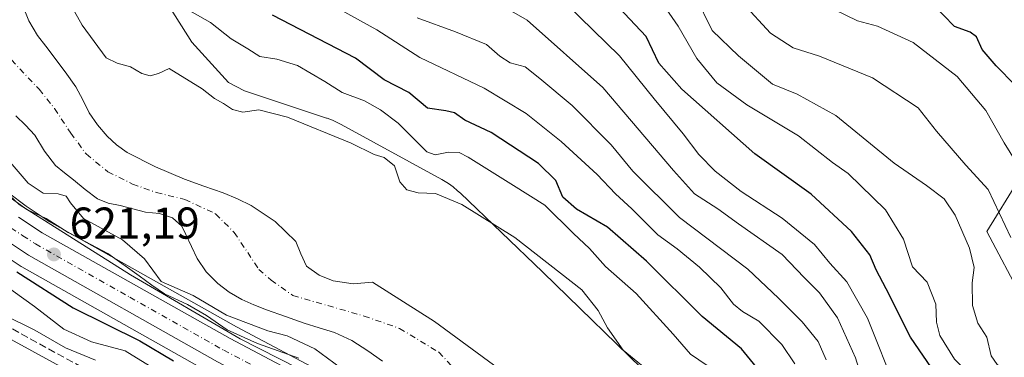
# Model space of a CAD drawing. Units: metres. Extents: x 637725 to 641181, y 4750632 to 4753016.
# Drawn here: x 639020 to 639241, y 4751626 to 4751702 of the extents above; entities that cross this region are included whole.
import ezdxf

# ---------------------------------------------------------------- set-up
doc = ezdxf.new("R2010")
doc.units = ezdxf.units.M
doc.header["$MEASUREMENT"] = 0
doc.linetypes.add('DGN Style 3', pattern=[2.307223, 1.648017, -0.659207])
doc.linetypes.add('DGN Style 4', pattern=[2.638475, 1.318413, -0.659207, 0.001648, -0.659207])
for name, color, linetype, lineweight in [('Arbolado forestal CxS', 92, 'Continuous', 0), ('Carretera de calzada única Cxs', 7, 'Continuous', 13), ('Carretera de calzada única eje', 7, 'DGN Style 4', 0), ('Corriente artificial lineal', 4, 'DGN Style 3', 13), ('Corriente natural Cxs', 4, 'Continuous', 13), ('Corriente natural eje', 4, 'DGN Style 4', 0), ('Curva de nivel maestra', 30, 'Continuous', 30), ('Curva de nivel normal', 30, 'Continuous', 0), ('Espacio natural protegido', 121, 'Continuous', 13), ('Espacio natural protegido CxS', 121, 'Continuous', 0), ('Matorral CxS', 135, 'Continuous', 0), ('Núcleo urbano CxS', 7, 'Continuous', 0), ('Punto de cota en terreno', 7, 'Continuous', 0), ('Rótulo de punto de cota en terreno', 7, 'Continuous', 0), ('Suelo desnudo CxS', 253, 'Continuous', 0)]:
    doc.layers.add(name, color=color, linetype=linetype, lineweight=lineweight)
doc.styles.add('Style-Arial', font='txt')

# ---------------------------------------------------------------- blocks, each defined once
blk = doc.blocks.new('5PATER')
at = {"layer": 'Punto de cota en terreno', "linetype": 'Continuous', "lineweight": 0}
h = blk.add_hatch(color=51, dxfattribs=at)
edge = h.paths.add_edge_path()
edge.add_ellipse((0, 0), major_axis=(-0.11, -0.111), ratio=0.999422, start_angle=0, end_angle=360)

msp = doc.modelspace()

# ---------------------------------------------------------------- linework, layer by layer
at = {"layer": 'Arbolado forestal CxS', "color": 92, "linetype": 'Continuous', "lineweight": 0}
for points in [[(639129.8898, 4751621.532, 609.6727), (639112.9564, 4751633.9674, 609.6227), (639099.0601, 4751642.7901, 610.4535), (639094.7601, 4751642.4501, 610.3908), (639090.2801, 4751643.1501, 610.3314), (639087.1201, 4751644.4001, 610.3749), (639084.2701, 4751646.3801, 610.4161), (639083.0301, 4751649.1701, 610.6654), (639081.9101, 4751651.9501, 610.9478), (639077.2201, 4751656.4501, 611.1419), (639071.8501, 4751660.0601, 611.5231), (639068.7601, 4751661.5401, 611.5985), (639065.6101, 4751662.8501, 611.5325), (639061.2601, 4751664.4001, 611.5667), (639056.9001, 4751665.9601, 611.7577), (639050.3901, 4751668.7201, 611.9076), (639044.0701, 4751671.9701, 611.6158), (639041.6802, 4751673.6301, 611.5104), (639039.5501, 4751675.6401, 611.6666), (639037.4101, 4751678.1301, 611.7603), (639035.5502, 4751680.8201, 612.0633), (639034.0901, 4751683.7701, 612.1302), (639032.5602, 4751686.6701, 612.0096), (639030.1601, 4751690.0801, 612.195), (639025.8101, 4751695.8201, 612.3396), (639023.9301, 4751698.2201, 612.2136), (639021.9801, 4751701.4801, 612.0402), (639020.5401, 4751704.9901, 612.2176)], [(639020.5401, 4751704.9901, 612.2176), (639021.9801, 4751701.4801, 612.0402), (639023.9301, 4751698.2201, 612.2136), (639025.8101, 4751695.8201, 612.3396), (639030.1601, 4751690.0801, 612.195), (639032.5602, 4751686.6701, 612.0096), (639034.0901, 4751683.7701, 612.1302), (639035.5502, 4751680.8201, 612.0633), (639037.4101, 4751678.1301, 611.7603), (639039.5501, 4751675.6401, 611.6666), (639041.6802, 4751673.6301, 611.5104), (639044.0701, 4751671.9701, 611.6158), (639050.3901, 4751668.7201, 611.9076), (639056.9001, 4751665.9601, 611.7577), (639061.2601, 4751664.4001, 611.5667), (639065.6101, 4751662.8501, 611.5325), (639068.7601, 4751661.5401, 611.5985), (639071.8501, 4751660.0601, 611.5231), (639077.2201, 4751656.4501, 611.1419), (639081.9101, 4751651.9501, 610.9478), (639083.0301, 4751649.1701, 610.6654), (639084.2701, 4751646.3801, 610.4161), (639087.1201, 4751644.4001, 610.3749), (639090.2801, 4751643.1501, 610.3314), (639094.7601, 4751642.4501, 610.3908), (639099.0601, 4751642.7901, 610.4535), (639112.9564, 4751633.9674, 609.6227), (639129.8898, 4751621.532, 609.6727)], [(639243.9669, 4751665.7273, 669.0784), (639236.8529, 4751654.1627, 662.1376), (639244.8553, 4751639.0397, 664.159)], [(639243.9669, 4751665.7273, 669.0784), (639236.8529, 4751654.1627, 662.1376), (639244.8553, 4751639.0397, 664.159)], [(639014.6253, 4751650.0879, 624.3774), (639020.2654, 4751646.3579, 623.3988), (639020.4333, 4751646.2546, 623.4163), (639059.821, 4751624.0421, 624.6452)], [(639014.6253, 4751650.0879, 624.3774), (639020.2654, 4751646.3579, 623.3988), (639020.4333, 4751646.2546, 623.4163), (639059.821, 4751624.0421, 624.6452)]]:
    msp.add_polyline3d(points, dxfattribs=at)
at = {"layer": 'Carretera de calzada única Cxs', "color": 7, "linetype": 'Continuous', "lineweight": 13}
for points in [[(639019.6701, 4751657.4201, 621.2394), (639025.0101, 4751653.9101, 621.0453), (639067.1201, 4751630.1401, 620.0871), (639088.8701, 4751618.6301, 620.8158), (639097.2601, 4751612.9901, 620.6911), (639104.4801, 4751607.0101, 624.1339), (639115.3701, 4751594.6901, 620.6913), (639135.7801, 4751564.6501, 620.4812), (639141.3901, 4751557.9401, 620.6532), (639146.1701, 4751553.0501, 622.0549), (639158.8501, 4751541.2301, 624.1085), (639172.8301, 4751529.0901, 620.9761), (639193.9201, 4751512.8301, 620.7488), (639205.0001, 4751504.9301, 622.9647), (639213.9401, 4751498.3401, 620.2244), (639218.3501, 4751494.5901, 620.1549), (639223.6401, 4751489.2901, 619.9048), (639228.1901, 4751483.8001, 619.6004), (639234.1001, 4751474.8001, 619.3309)], [(639019.6701, 4751657.4201, 621.2394), (639025.0101, 4751653.9101, 621.0453), (639067.1201, 4751630.1401, 620.0871), (639088.8701, 4751618.6301, 620.8158), (639097.2601, 4751612.9901, 620.6911), (639104.4801, 4751607.0101, 624.1339), (639115.3701, 4751594.6901, 620.6913), (639135.7801, 4751564.6501, 620.4812), (639141.3901, 4751557.9401, 620.6532), (639146.1701, 4751553.0501, 622.0549), (639158.8501, 4751541.2301, 624.1085), (639172.8301, 4751529.0901, 620.9761), (639193.9201, 4751512.8301, 620.7488), (639205.0001, 4751504.9301, 622.9647), (639213.9401, 4751498.3401, 620.2244), (639218.3501, 4751494.5901, 620.1549), (639223.6401, 4751489.2901, 619.9048), (639228.1901, 4751483.8001, 619.6004), (639234.1001, 4751474.8001, 619.3309)], [(639229.0301, 4751471.7601, 623.4402), (639223.4401, 4751480.2901, 621.4176), (639219.2801, 4751485.3201, 621.8563), (639214.3501, 4751490.2501, 622.6322), (639210.2801, 4751493.7101, 622.329), (639201.5301, 4751500.1601, 621.1064), (639190.4101, 4751508.0901, 622.2674), (639169.1001, 4751524.5101, 622.937), (639154.8901, 4751536.8401, 622.8136), (639142.0301, 4751548.8301, 623.1733), (639137.0101, 4751553.9901, 622.6144), (639131.0701, 4751561.0901, 621.8227), (639110.6901, 4751591.0801, 621.6196), (639100.3701, 4751602.7601, 621.9888), (639093.7301, 4751608.2601, 622.2397), (639085.8301, 4751613.5601, 621.7181), (639064.3001, 4751624.9601, 623.0613), (639021.9201, 4751648.8601, 624.0254), (639016.2801, 4751652.5901, 629.1211)], [(639229.0301, 4751471.7601, 623.4402), (639223.4401, 4751480.2901, 621.4176), (639219.2801, 4751485.3201, 621.8563), (639214.3501, 4751490.2501, 622.6322), (639210.2801, 4751493.7101, 622.329), (639201.5301, 4751500.1601, 621.1064), (639190.4101, 4751508.0901, 622.2674), (639169.1001, 4751524.5101, 622.937), (639154.8901, 4751536.8401, 622.8136), (639142.0301, 4751548.8301, 623.1733), (639137.0101, 4751553.9901, 622.6144), (639131.0701, 4751561.0901, 621.8227), (639110.6901, 4751591.0801, 621.6196), (639100.3701, 4751602.7601, 621.9888), (639093.7301, 4751608.2601, 622.2397), (639085.8301, 4751613.5601, 621.7181), (639064.3001, 4751624.9601, 623.0613), (639021.9201, 4751648.8601, 624.0254), (639016.2801, 4751652.5901, 629.1211)]]:
    msp.add_polyline3d(points, dxfattribs=at)
at = {"layer": 'Carretera de calzada única eje', "color": 7, "linetype": 'DGN Style 4', "lineweight": 0}
msp.add_polyline3d([(639017.9801, 4751655.0001, 624.4289), (639020.6401, 4751653.2501, 623.4937), (639023.4601, 4751651.3901, 621.8031), (639044.6401, 4751639.4301, 620.96), (639065.7101, 4751627.5501, 620.8767), (639076.4801, 4751621.8401, 620.978)], dxfattribs=at)
at = {"layer": 'Corriente artificial lineal', "color": 4, "linetype": 'DGN Style 3', "lineweight": 13}
msp.add_polyline3d([(639199.2485, 4751475.1894, 639.3868), (639193.6532, 4751479.1061, 641.0702), (639184.7007, 4751487.4991, 640.6054), (639167.5152, 4751501.7271, 640.6389), (639156.2357, 4751511.0184, 639.0586), (639143.7302, 4751521.1674, 638.7506), (639126.9754, 4751536.7113, 638.7386), (639112.6129, 4751555.479, 639.9983), (639093.7239, 4751575.6188, 639.9149), (639079.4363, 4751591.8113, 638.8976), (639072.7688, 4751598.0026, 638.4808), (639064.355, 4751604.8288, 636.7687), (639033.875, 4751623.7201, 637.2076), (639019.7462, 4751631.4989, 638.1547), (639004.8237, 4751640.2302, 638.9078), (638988.3136, 4751657.5339, 637.8432), (638973.1201, 4751672.6001, 639.9307), (638965.9501, 4751686.5201, 637.7209), (638961.163, 4751700.9631, 635.9716), (638950.8972, 4751728.374, 635.222)], dxfattribs=at)
at = {"layer": 'Corriente natural Cxs', "color": 4, "linetype": 'Continuous', "lineweight": 13}
for points in [[(639020.5401, 4751704.9901, 612.2176), (639021.9801, 4751701.4801, 612.0402), (639023.9301, 4751698.2201, 612.2136), (639025.8101, 4751695.8201, 612.3396), (639030.1601, 4751690.0801, 612.195), (639032.5601, 4751686.6701, 612.0096), (639034.0901, 4751683.7701, 612.1302), (639035.5501, 4751680.8201, 612.0632), (639037.4101, 4751678.1301, 611.7603), (639039.5501, 4751675.6401, 611.6666), (639041.6801, 4751673.6301, 611.5104), (639044.0701, 4751671.9701, 611.6158), (639050.3901, 4751668.7201, 611.9076), (639056.9001, 4751665.9601, 611.7577), (639061.2601, 4751664.4001, 611.5667), (639065.6101, 4751662.8501, 611.5325), (639068.7601, 4751661.5401, 611.5985), (639071.8501, 4751660.0601, 611.5231), (639077.2201, 4751656.4501, 611.1419), (639081.9101, 4751651.9501, 610.9478), (639083.0301, 4751649.1701, 610.6654), (639084.2701, 4751646.3801, 610.4161), (639087.1201, 4751644.4001, 610.3749), (639090.2801, 4751643.1501, 610.3314), (639094.7601, 4751642.4501, 610.3908), (639099.0601, 4751642.7901, 610.4535), (639112.9563, 4751633.9674, 609.6227), (639129.8897, 4751621.532, 609.6727)], [(639020.5401, 4751704.9901, 612.2176), (639021.9801, 4751701.4801, 612.0402), (639023.9301, 4751698.2201, 612.2136), (639025.8101, 4751695.8201, 612.3396), (639030.1601, 4751690.0801, 612.195), (639032.5601, 4751686.6701, 612.0096), (639034.0901, 4751683.7701, 612.1302), (639035.5501, 4751680.8201, 612.0632), (639037.4101, 4751678.1301, 611.7603), (639039.5501, 4751675.6401, 611.6666), (639041.6801, 4751673.6301, 611.5104), (639044.0701, 4751671.9701, 611.6158), (639050.3901, 4751668.7201, 611.9076), (639056.9001, 4751665.9601, 611.7577), (639061.2601, 4751664.4001, 611.5667), (639065.6101, 4751662.8501, 611.5325), (639068.7601, 4751661.5401, 611.5985), (639071.8501, 4751660.0601, 611.5231), (639077.2201, 4751656.4501, 611.1419), (639081.9101, 4751651.9501, 610.9478), (639083.0301, 4751649.1701, 610.6654), (639084.2701, 4751646.3801, 610.4161), (639087.1201, 4751644.4001, 610.3749), (639090.2801, 4751643.1501, 610.3314), (639094.7601, 4751642.4501, 610.3908), (639099.0601, 4751642.7901, 610.4535), (639112.9563, 4751633.9674, 609.6227), (639129.8897, 4751621.532, 609.6727)], [(639101.3101, 4751625.1101, 610.4068), (639098.0401, 4751627.4201, 610.0863), (639094.4001, 4751629.6901, 610.4281), (639090.5301, 4751631.5001, 610.5935), (639087.1401, 4751632.5601, 610.6823), (639083.7601, 4751633.6101, 610.3637), (639079.5201, 4751635.0901, 610.7627), (639075.2901, 4751636.6201, 610.86), (639072.4901, 4751637.7201, 610.6766), (639069.7301, 4751638.9301, 611.0048), (639066.9501, 4751640.5401, 611.1893), (639064.3901, 4751642.5501, 611.0819), (639061.7501, 4751645.1201, 611.3034), (639059.7101, 4751648.1001, 611.0907), (639058.4501, 4751650.8201, 611.0019), (639057.2101, 4751653.5301, 610.996), (639056.3201, 4751655.3601, 611.1621), (639054.1901, 4751657.3001, 611.4318), (639051.3301, 4751658.2601, 611.544), (639049.7301, 4751658.3701, 611.5249), (639048.1501, 4751658.5201, 611.5025), (639045.2901, 4751659.2801, 611.5688), (639042.4401, 4751660.0601, 611.6282), (639039.8001, 4751660.5901, 611.7373), (639037.3701, 4751661.5101, 611.5717), (639034.6501, 4751663.5901, 611.6781), (639031.9801, 4751665.8001, 611.9194), (639029.9801, 4751667.3901, 611.9692), (639027.9901, 4751669.0001, 612.0333), (639025.5101, 4751672.2601, 612.0278), (639023.3101, 4751675.8001, 611.9885), (639021.2701, 4751678.0801, 612.1012), (639019.0701, 4751680.2001, 612.2934)], [(639101.3101, 4751625.1101, 610.4068), (639098.0401, 4751627.4201, 610.0863), (639094.4001, 4751629.6901, 610.4281), (639090.5301, 4751631.5001, 610.5935), (639087.1401, 4751632.5601, 610.6823), (639083.7601, 4751633.6101, 610.3637), (639079.5201, 4751635.0901, 610.7627), (639075.2901, 4751636.6201, 610.86), (639072.4901, 4751637.7201, 610.6766), (639069.7301, 4751638.9301, 611.0048), (639066.9501, 4751640.5401, 611.1893), (639064.3901, 4751642.5501, 611.0819), (639061.7501, 4751645.1201, 611.3034), (639059.7101, 4751648.1001, 611.0907), (639058.4501, 4751650.8201, 611.0019), (639057.2101, 4751653.5301, 610.996), (639056.3201, 4751655.3601, 611.1621), (639054.1901, 4751657.3001, 611.4318), (639051.3301, 4751658.2601, 611.544), (639049.7301, 4751658.3701, 611.5249), (639048.1501, 4751658.5201, 611.5025), (639045.2901, 4751659.2801, 611.5688), (639042.4401, 4751660.0601, 611.6282), (639039.8001, 4751660.5901, 611.7373), (639037.3701, 4751661.5101, 611.5717), (639034.6501, 4751663.5901, 611.6781), (639031.9801, 4751665.8001, 611.9194), (639029.9801, 4751667.3901, 611.9692), (639027.9901, 4751669.0001, 612.0333), (639025.5101, 4751672.2601, 612.0278), (639023.3101, 4751675.8001, 611.9885), (639021.2701, 4751678.0801, 612.1012), (639019.0701, 4751680.2001, 612.2934)]]:
    msp.add_polyline3d(points, dxfattribs=at)
at = {"layer": 'Corriente natural eje', "color": 4, "linetype": 'DGN Style 4', "lineweight": 0}
msp.add_polyline3d([(639018.0801, 4751692.7101, 611.8092), (639024.3101, 4751686.1401, 611.8602), (639027.7701, 4751681.8101, 611.6378), (639031.4001, 4751676.2701, 611.4272), (639034.8601, 4751671.6001, 611.0654), (639039.7101, 4751667.6201, 610.8909), (639045.2401, 4751664.8501, 611.2867), (639050.6001, 4751662.9501, 611.3457), (639057.0001, 4751661.3901, 611.2223), (639063.8901, 4751658.1501, 610.7364), (639068.0501, 4751654.0001, 610.557), (639073.5801, 4751645.6901, 610.1443), (639076.3501, 4751643.2701, 610.0023), (639081.1901, 4751639.8101, 609.8473), (639097.1801, 4751635.2101, 609.4038), (639105.1401, 4751632.4401, 609.1893), (639113.9601, 4751627.0801, 609.6718), (639122.9601, 4751617.5601, 609.5464)], dxfattribs=at)
at = {"layer": 'Curva de nivel maestra', "color": 30, "linetype": 'Continuous', "lineweight": 30, "flags": 128}
for points, elevation in [([(639243.52, 4751602.3901), (639238.79, 4751607.6301), (639234.02, 4751613.0501), (639229.98, 4751617.7201), (639225.4, 4751622.1801), (639219.72, 4751630.4901), (639214.29, 4751641.3401), (639212.06, 4751645.6201), (639210.58, 4751648.9601), (639206.48, 4751654.2101), (639197.45, 4751662.5701), (639184.82, 4751671.6401), (639168.43, 4751686.1301), (639163.25, 4751692.0201), (639160.47, 4751698.0101), (639150.66, 4751708.4401)], 650), ([(639243.17, 4751687.0901), (639238.96, 4751691.3701), (639235.77, 4751695.0401), (639234.54, 4751697.9101), (639233.12, 4751698.9501), (639229.6, 4751700.2401), (639224.64, 4751705.3401)], 675), ([(639187.51, 4751620.8601), (639181.79, 4751627.8601), (639172.99, 4751635.1401), (639160.52, 4751647.5601), (639151.74, 4751655.1801), (639144.8, 4751659.2401), (639141.77, 4751661.8701), (639140.19, 4751665.6301), (639136.32, 4751669.4301), (639125.7, 4751676.4601), (639119.76, 4751679.1901), (639117.45, 4751680.8101), (639115.49, 4751681.3001), (639111.44, 4751681.9101), (639107.25, 4751685.4201), (639101.65, 4751688.2201), (639095.25, 4751693.1501), (639076.66, 4751702.7601)], 625), ([(639019.33, 4751645.1001), (639031.91, 4751637.0801), (639046.87, 4751629.6401), (639054.41, 4751625.1801)], 625)]:
    msp.add_lwpolyline(points, dxfattribs=dict(at, elevation=elevation))
at = {"layer": 'Curva de nivel normal', "color": 30, "linetype": 'Continuous', "lineweight": 0, "flags": 128}
for points, elevation in [([(639248.15, 4751612.85), (639235.03, 4751620.11), (639229.57, 4751625.54), (639226.34, 4751630.87), (639225.53, 4751633.82), (639225.44, 4751637.89), (639223.48, 4751642.78), (639220.18, 4751646.24), (639218.14, 4751652.46), (639214.14, 4751659.08), (639205.75, 4751667.19), (639202.23, 4751669.67), (639194.59, 4751675.7), (639182.99, 4751682.67), (639176.32, 4751687.6), (639171.82, 4751693.01), (639167.64, 4751700.3), (639161.73, 4751708.92)], 655), ([(639030.52, 4751706.75), (639033.93, 4751700.54), (639039.36, 4751693.2), (639041.78, 4751691.96), (639044.81, 4751691.16), (639047.3, 4751689.68), (639049.2, 4751689.13), (639051.1, 4751689.68), (639053.45, 4751690.77), (639060.89, 4751686.24), (639063.65, 4751684.03), (639065.65, 4751682.95), (639067.65, 4751681.56), (639069.98, 4751681.03), (639073.59, 4751681.54), (639080, 4751679.85), (639094.26, 4751674.04), (639099.45, 4751671.5), (639101.72, 4751670.84), (639103.97, 4751668.94), (639105.21, 4751665.38), (639106.77, 4751663.55), (639109.3, 4751662.9), (639113.22, 4751662.7), (639119.09, 4751660.28), (639131.02, 4751652.88), (639146.02, 4751641.13), (639149.71, 4751636.48), (639151.76, 4751632.53), (639155.32, 4751627.57), (639164.74, 4751619.87)], 615), ([(639243.9, 4751581.26), (639236.7, 4751585.08), (639228.75, 4751588.83), (639224.27, 4751591.74), (639221.3, 4751593.52), (639219.58, 4751595.42), (639219.46, 4751597.42), (639220.19, 4751599.42), (639219.52, 4751601.5), (639215.99, 4751604.68), (639211.49, 4751612.6), (639207.38, 4751625.82), (639203.39, 4751634.83), (639199.32, 4751640.39), (639195.86, 4751643.83), (639190.93, 4751649), (639181.15, 4751655.92), (639176.54, 4751659.31), (639171.25, 4751662.69), (639166.58, 4751667.92), (639150.75, 4751686.52), (639133.76, 4751701.69), (639125.56, 4751706.41)], 640), ([(639243.02, 4751622.22), (639239.19, 4751624.29), (639237.8, 4751626.24), (639236.84, 4751630.46), (639234.8, 4751633.64), (639233.63, 4751637.58), (639233.57, 4751642.67), (639234, 4751646.1), (639233, 4751650.44), (639229.78, 4751657.88), (639227.27, 4751661.56), (639223.35, 4751664.56), (639216.1, 4751669.51), (639203.01, 4751680.24), (639194.32, 4751685.01), (639188.81, 4751687.27), (639181.14, 4751693.66), (639175.26, 4751699.35), (639171.42, 4751707.17)], 660), ([(639242.2, 4751652.84), (639237.15, 4751663.63), (639232.14, 4751669.08), (639225.54, 4751676.75), (639221.44, 4751681.94), (639211.21, 4751688.73), (639199.32, 4751693.56), (639193.45, 4751695.41), (639188.34, 4751698.7), (639182.12, 4751705.5)], 665), ([(639055.74, 4751705.13), (639062.72, 4751701.15), (639067.34, 4751697.44), (639071.1, 4751695.21), (639073.78, 4751693.49), (639077.61, 4751692.91), (639082.26, 4751691.45), (639088.4, 4751687.85), (639092.25, 4751685.41), (639097.28, 4751683.53), (639100.84, 4751681.54), (639104.84, 4751678.54), (639111.22, 4751672.1), (639113.14, 4751671.41), (639116.1, 4751671.98), (639118.51, 4751671.94), (639120.54, 4751670.92), (639130.66, 4751664.54), (639137.71, 4751660.09), (639144.12, 4751653.77), (639147.7, 4751650.34), (639151.36, 4751646.34), (639158.23, 4751640.3), (639166.48, 4751631.11), (639170.36, 4751626.61), (639175.98, 4751622.84)], 620), ([(639092.04, 4751703.88), (639100.01, 4751699.47), (639109.7, 4751693.3), (639124.08, 4751686.39), (639133.55, 4751680.69), (639141.38, 4751674.39), (639149.42, 4751667.01), (639153.6, 4751662.62), (639157.24, 4751659.32), (639163.03, 4751653.42), (639167.37, 4751650.29), (639172.41, 4751646.17), (639177.22, 4751641.54), (639180.07, 4751637.9), (639182.02, 4751636.26), (639185.71, 4751634.08), (639190.88, 4751628.82), (639193.76, 4751624.46)], 630), ([(639142.68, 4751705.14), (639154.47, 4751693.67), (639162.24, 4751683.95), (639168.78, 4751676.15), (639172.27, 4751671.5), (639175.92, 4751667.75), (639181.74, 4751663.14), (639190.96, 4751657.19), (639198.19, 4751651.3), (639201.66, 4751647.1), (639205.42, 4751642.92), (639210.07, 4751634.72), (639216.6, 4751618.42), (639219.69, 4751611.77), (639222, 4751608.65), (639224.52, 4751602.93), (639225.57, 4751598), (639227.41, 4751596.87), (639229.95, 4751595.81), (639234.69, 4751594.58), (639243.23, 4751590.03)], 645), ([(639247.47, 4751663.22), (639240.76, 4751674.14), (639236.64, 4751681.4), (639230.22, 4751689), (639220.3, 4751696.63), (639212.34, 4751700.34), (639207.85, 4751701.47), (639202.78, 4751704.01)], 670), ([(639109.12, 4751702.18), (639117.65, 4751699.05), (639124.64, 4751696.16), (639127.6, 4751693.58), (639129.97, 4751692.1), (639133.32, 4751691.14), (639136.61, 4751688.58), (639143.84, 4751682.48), (639152.59, 4751673.67), (639157.43, 4751667.78), (639167.93, 4751657.36), (639183.27, 4751645.71), (639190.1, 4751639.2), (639195.44, 4751633.94), (639199.02, 4751629.47), (639200.79, 4751625.4)], 635), ([(639091.85, 4751623.62), (639086.1, 4751627.88), (639079.96, 4751630.77), (639075.61, 4751631.92), (639066.29, 4751635.43), (639058.88, 4751639.81), (639051.65, 4751642.99), (639047.96, 4751648.06), (639043.03, 4751652.34), (639034.23, 4751657.15), (639031.35, 4751660.66), (639030.33, 4751662.1), (639028.57, 4751662.67), (639025.24, 4751662.78), (639021.82, 4751665.02), (639014.66, 4751673.35)], 615), ([(639082.52, 4751625.72), (639073.26, 4751629.03), (639066.46, 4751632.14), (639061.86, 4751635.31), (639057.56, 4751637.78), (639052.45, 4751640.17), (639049.57, 4751642.12), (639046.73, 4751644.26), (639039.74, 4751649.22), (639030.81, 4751653.94), (639025.88, 4751657.11), (639021.53, 4751659.15), (639016.77, 4751662.59)], 620), ([(639049.02, 4751624.02), (639043.56, 4751627.39), (639036.01, 4751629.44), (639029.81, 4751632.25), (639023.28, 4751637.38), (639016.08, 4751642.52)], 630), ([(639036.94, 4751625.32), (639030.2, 4751628.09), (639023.37, 4751632.03), (639016.21, 4751635.54)], 635), ([(639015.52, 4751631.29), (639036.04, 4751620.03)], 640)]:
    msp.add_lwpolyline(points, dxfattribs=dict(at, elevation=elevation))
at = {"layer": 'Espacio natural protegido', "color": 121, "linetype": 'Continuous', "lineweight": 13, "flags": 128}
for points in [[(638982.7617, 4751714.0688), (638994.8521, 4751690.3117), (639007.3497, 4751671.7856), (639019.7984, 4751660.2494), (639044.7629, 4751644.4281), (639069.4065, 4751630.1178), (639090.9842, 4751619.1065), (639106.8968, 4751606.8313), (639116.2736, 4751595.7972), (639137.0949, 4751567.081), (639149.9235, 4751552.6378), (639173.8008, 4751529.6486), (639193.5134, 4751514.7423), (639211.004, 4751501.2651), (639232.0945, 4751482.9199), (639238.1523, 4751473.2059)], [(639246.8375, 4751537.4545), (639219.4342, 4751562.4628), (639191.954, 4751591.4881), (639191.573, 4751591.8791), (639191.453, 4751591.9981), (639162.1098, 4751620.8514), (639162.0578, 4751620.9024), (639137.3705, 4751645.0007), (639137.2245, 4751645.1417), (639118.791, 4751662.7739), (639118.154, 4751663.3579), (639117.142, 4751664.1879), (639116.078, 4751664.9499), (639114.967, 4751665.6409), (639114.593, 4751665.8519), (639092.0674, 4751678.2202), (639091.2874, 4751678.6262), (639090.0954, 4751679.1663), (639088.8705, 4751679.6283), (639088.7795, 4751679.6583), (639070.3747, 4751685.8075), (639066.7637, 4751687.6676), (639058.525, 4751696.7427), (639051.0972, 4751708.6428)]]:
    msp.add_lwpolyline(points, dxfattribs=at)
at = {"layer": 'Espacio natural protegido CxS', "color": 121, "linetype": 'Continuous', "lineweight": 0, "flags": 128}
for points in [[(639238.1523, 4751473.2059), (639232.0945, 4751482.9199), (639211.004, 4751501.2651), (639193.5134, 4751514.7423), (639173.8008, 4751529.6486), (639149.9235, 4751552.6378), (639137.0949, 4751567.081), (639116.2736, 4751595.7972), (639106.8968, 4751606.8313), (639090.9842, 4751619.1065), (639069.4065, 4751630.1178), (639044.7629, 4751644.4281), (639019.7984, 4751660.2494), (639007.3497, 4751671.7856), (638994.8521, 4751690.3117), (638982.7617, 4751714.0688)], [(639051.0972, 4751708.6428), (639058.525, 4751696.7427), (639066.7637, 4751687.6676), (639070.3747, 4751685.8075), (639088.7795, 4751679.6583), (639088.8705, 4751679.6283), (639090.0954, 4751679.1663), (639091.2874, 4751678.6262), (639092.0674, 4751678.2202), (639114.593, 4751665.8519), (639114.967, 4751665.6409), (639116.078, 4751664.9499), (639117.142, 4751664.1879), (639118.154, 4751663.3579), (639118.791, 4751662.7739), (639137.2245, 4751645.1417), (639137.3705, 4751645.0007), (639162.0578, 4751620.9024), (639162.1098, 4751620.8514), (639191.453, 4751591.9981), (639191.573, 4751591.8791), (639191.954, 4751591.4881), (639219.4342, 4751562.4628), (639246.8375, 4751537.4545)]]:
    msp.add_lwpolyline(points, dxfattribs=at)
at = {"layer": 'Matorral CxS', "color": 135, "linetype": 'Continuous', "lineweight": 0}
for points in [[(639019.0701, 4751680.2001, 612.2934), (639021.2701, 4751678.0801, 612.1012), (639023.3101, 4751675.8001, 611.9885), (639025.5101, 4751672.2601, 612.0278), (639027.9901, 4751669.0001, 612.0333), (639029.9801, 4751667.3901, 611.9692), (639031.9801, 4751665.8001, 611.9194), (639034.6501, 4751663.5901, 611.6781), (639037.3701, 4751661.5101, 611.5717), (639039.8002, 4751660.5901, 611.7373), (639042.4401, 4751660.0601, 611.6282), (639045.2901, 4751659.2801, 611.5688), (639048.1501, 4751658.5201, 611.5025), (639049.7301, 4751658.3701, 611.5249), (639051.3301, 4751658.2601, 611.544), (639054.1901, 4751657.3001, 611.4318), (639056.3201, 4751655.3601, 611.1621), (639057.2102, 4751653.5301, 610.996), (639058.4501, 4751650.8201, 611.0019), (639059.7101, 4751648.1001, 611.0907), (639061.7501, 4751645.1201, 611.3034), (639064.3901, 4751642.5501, 611.0819), (639066.9501, 4751640.5401, 611.1893), (639069.7301, 4751638.9301, 611.0048), (639072.4901, 4751637.7201, 610.6766), (639075.2901, 4751636.6201, 610.86), (639079.5201, 4751635.0901, 610.7627), (639083.7601, 4751633.6101, 610.3637), (639087.1401, 4751632.5601, 610.6823), (639090.5302, 4751631.5001, 610.5934), (639094.4001, 4751629.6901, 610.4281), (639098.0401, 4751627.4201, 610.0863), (639101.3101, 4751625.1101, 610.4068)], [(639019.0701, 4751680.2001, 612.2934), (639021.2701, 4751678.0801, 612.1012), (639023.3101, 4751675.8001, 611.9885), (639025.5101, 4751672.2601, 612.0278), (639027.9901, 4751669.0001, 612.0333), (639029.9801, 4751667.3901, 611.9692), (639031.9801, 4751665.8001, 611.9194), (639034.6501, 4751663.5901, 611.6781), (639037.3701, 4751661.5101, 611.5717), (639039.8002, 4751660.5901, 611.7373), (639042.4401, 4751660.0601, 611.6282), (639045.2901, 4751659.2801, 611.5688), (639048.1501, 4751658.5201, 611.5025), (639049.7301, 4751658.3701, 611.5249), (639051.3301, 4751658.2601, 611.544), (639054.1901, 4751657.3001, 611.4318), (639056.3201, 4751655.3601, 611.1621), (639057.2102, 4751653.5301, 610.996), (639058.4501, 4751650.8201, 611.0019), (639059.7101, 4751648.1001, 611.0907), (639061.7501, 4751645.1201, 611.3034), (639064.3901, 4751642.5501, 611.0819), (639066.9501, 4751640.5401, 611.1893), (639069.7301, 4751638.9301, 611.0048), (639072.4901, 4751637.7201, 610.6766), (639075.2901, 4751636.6201, 610.86), (639079.5201, 4751635.0901, 610.7627), (639083.7601, 4751633.6101, 610.3637), (639087.1401, 4751632.5601, 610.6823), (639090.5302, 4751631.5001, 610.5934), (639094.4001, 4751629.6901, 610.4281), (639098.0401, 4751627.4201, 610.0863), (639101.3101, 4751625.1101, 610.4068)], [(639090.2734, 4751621.2817, 617.7242), (639068.5594, 4751632.7727, 615.7005), (639026.5732, 4751656.4728, 618.85), (639021.3959, 4751659.8757, 618.3486), (639013.3637, 4751665.9023, 619.8944)], [(639013.3637, 4751665.9023, 619.8944), (639021.3959, 4751659.8757, 618.3486), (639026.5732, 4751656.4728, 618.85), (639068.5594, 4751632.7727, 615.7005), (639090.2734, 4751621.2817, 617.7242)], [(639244.8553, 4751639.0397, 664.159), (639236.8529, 4751654.1627, 662.1376), (639243.9669, 4751665.7273, 669.0784)], [(639243.9669, 4751665.7273, 669.0784), (639236.8529, 4751654.1627, 662.1376), (639244.8553, 4751639.0397, 664.159)]]:
    msp.add_polyline3d(points, dxfattribs=at)
at = {"layer": 'Núcleo urbano CxS', "color": 7, "linetype": 'Continuous', "lineweight": 0}
for points in [[(639013.3637, 4751665.9023, 619.8944), (639021.3959, 4751659.8757, 618.3486), (639026.5732, 4751656.4728, 618.85), (639068.5594, 4751632.7727, 615.7005), (639090.2734, 4751621.2817, 617.7242)], [(639013.3637, 4751665.9023, 619.8944), (639021.3959, 4751659.8757, 618.3486), (639026.5732, 4751656.4728, 618.85), (639068.5594, 4751632.7727, 615.7005), (639090.2734, 4751621.2817, 617.7242)], [(639059.821, 4751624.0421, 624.6452), (639020.4333, 4751646.2546, 623.4163), (639020.2654, 4751646.3579, 623.3988), (639014.6253, 4751650.0879, 624.3774)], [(639014.6253, 4751650.0879, 624.3774), (639020.2654, 4751646.3579, 623.3988), (639020.4333, 4751646.2546, 623.4163), (639059.821, 4751624.0421, 624.6452)]]:
    msp.add_polyline3d(points, dxfattribs=at)
at = {"layer": 'Suelo desnudo CxS', "color": 253, "linetype": 'Continuous', "lineweight": 0}
for points in [[(639020.5401, 4751704.9901, 612.2176), (639021.9801, 4751701.4801, 612.0402), (639023.9301, 4751698.2201, 612.2136), (639025.8101, 4751695.8201, 612.3396), (639030.1601, 4751690.0801, 612.195), (639032.5602, 4751686.6701, 612.0096), (639034.0901, 4751683.7701, 612.1302), (639035.5502, 4751680.8201, 612.0633), (639037.4101, 4751678.1301, 611.7603), (639039.5501, 4751675.6401, 611.6666), (639041.6802, 4751673.6301, 611.5104), (639044.0701, 4751671.9701, 611.6158), (639050.3901, 4751668.7201, 611.9076), (639056.9001, 4751665.9601, 611.7577), (639061.2601, 4751664.4001, 611.5667), (639065.6101, 4751662.8501, 611.5325), (639068.7601, 4751661.5401, 611.5985), (639071.8501, 4751660.0601, 611.5231), (639077.2201, 4751656.4501, 611.1419), (639081.9101, 4751651.9501, 610.9478), (639083.0301, 4751649.1701, 610.6654), (639084.2701, 4751646.3801, 610.4161), (639087.1201, 4751644.4001, 610.3749), (639090.2801, 4751643.1501, 610.3314), (639094.7601, 4751642.4501, 610.3908), (639099.0601, 4751642.7901, 610.4535), (639112.9564, 4751633.9674, 609.6227), (639129.8898, 4751621.532, 609.6727)], [(639020.5401, 4751704.9901, 612.2176), (639021.9801, 4751701.4801, 612.0402), (639023.9301, 4751698.2201, 612.2136), (639025.8101, 4751695.8201, 612.3396), (639030.1601, 4751690.0801, 612.195), (639032.5602, 4751686.6701, 612.0096), (639034.0901, 4751683.7701, 612.1302), (639035.5502, 4751680.8201, 612.0633), (639037.4101, 4751678.1301, 611.7603), (639039.5501, 4751675.6401, 611.6666), (639041.6802, 4751673.6301, 611.5104), (639044.0701, 4751671.9701, 611.6158), (639050.3901, 4751668.7201, 611.9076), (639056.9001, 4751665.9601, 611.7577), (639061.2601, 4751664.4001, 611.5667), (639065.6101, 4751662.8501, 611.5325), (639068.7601, 4751661.5401, 611.5985), (639071.8501, 4751660.0601, 611.5231), (639077.2201, 4751656.4501, 611.1419), (639081.9101, 4751651.9501, 610.9478), (639083.0301, 4751649.1701, 610.6654), (639084.2701, 4751646.3801, 610.4161), (639087.1201, 4751644.4001, 610.3749), (639090.2801, 4751643.1501, 610.3314), (639094.7601, 4751642.4501, 610.3908), (639099.0601, 4751642.7901, 610.4535), (639112.9564, 4751633.9674, 609.6227), (639129.8898, 4751621.532, 609.6727)], [(639101.3101, 4751625.1101, 610.4068), (639098.0401, 4751627.4201, 610.0863), (639094.4001, 4751629.6901, 610.4281), (639090.5302, 4751631.5001, 610.5934), (639087.1401, 4751632.5601, 610.6823), (639083.7601, 4751633.6101, 610.3637), (639079.5201, 4751635.0901, 610.7627), (639075.2901, 4751636.6201, 610.86), (639072.4901, 4751637.7201, 610.6766), (639069.7301, 4751638.9301, 611.0048), (639066.9501, 4751640.5401, 611.1893), (639064.3901, 4751642.5501, 611.0819), (639061.7501, 4751645.1201, 611.3034), (639059.7101, 4751648.1001, 611.0907), (639058.4501, 4751650.8201, 611.0019), (639057.2102, 4751653.5301, 610.996), (639056.3201, 4751655.3601, 611.1621), (639054.1901, 4751657.3001, 611.4318), (639051.3301, 4751658.2601, 611.544), (639049.7301, 4751658.3701, 611.5249), (639048.1501, 4751658.5201, 611.5025), (639045.2901, 4751659.2801, 611.5688), (639042.4401, 4751660.0601, 611.6282), (639039.8002, 4751660.5901, 611.7373), (639037.3701, 4751661.5101, 611.5717), (639034.6501, 4751663.5901, 611.6781), (639031.9801, 4751665.8001, 611.9194), (639029.9801, 4751667.3901, 611.9692), (639027.9901, 4751669.0001, 612.0333), (639025.5101, 4751672.2601, 612.0278), (639023.3101, 4751675.8001, 611.9885), (639021.2701, 4751678.0801, 612.1012), (639019.0701, 4751680.2001, 612.2934)], [(639019.0701, 4751680.2001, 612.2934), (639021.2701, 4751678.0801, 612.1012), (639023.3101, 4751675.8001, 611.9885), (639025.5101, 4751672.2601, 612.0278), (639027.9901, 4751669.0001, 612.0333), (639029.9801, 4751667.3901, 611.9692), (639031.9801, 4751665.8001, 611.9194), (639034.6501, 4751663.5901, 611.6781), (639037.3701, 4751661.5101, 611.5717), (639039.8002, 4751660.5901, 611.7373), (639042.4401, 4751660.0601, 611.6282), (639045.2901, 4751659.2801, 611.5688), (639048.1501, 4751658.5201, 611.5025), (639049.7301, 4751658.3701, 611.5249), (639051.3301, 4751658.2601, 611.544), (639054.1901, 4751657.3001, 611.4318), (639056.3201, 4751655.3601, 611.1621), (639057.2102, 4751653.5301, 610.996), (639058.4501, 4751650.8201, 611.0019), (639059.7101, 4751648.1001, 611.0907), (639061.7501, 4751645.1201, 611.3034), (639064.3901, 4751642.5501, 611.0819), (639066.9501, 4751640.5401, 611.1893), (639069.7301, 4751638.9301, 611.0048), (639072.4901, 4751637.7201, 610.6766), (639075.2901, 4751636.6201, 610.86), (639079.5201, 4751635.0901, 610.7627), (639083.7601, 4751633.6101, 610.3637), (639087.1401, 4751632.5601, 610.6823), (639090.5302, 4751631.5001, 610.5934), (639094.4001, 4751629.6901, 610.4281), (639098.0401, 4751627.4201, 610.0863), (639101.3101, 4751625.1101, 610.4068)]]:
    msp.add_polyline3d(points, dxfattribs=at)

# ---------------------------------------------------------------- block references
at = {"layer": 'Punto de cota en terreno', "color": 7, "linetype": 'Continuous', "lineweight": 0, "xscale": 10, "yscale": 10, "zscale": 10}
msp.add_blockref('5PATER', (639027.62, 4751649.05, 621.19), dxfattribs=at)

# ---------------------------------------------------------------- texts
at = {"layer": 'Rótulo de punto de cota en terreno', "color": 7, "linetype": 'Continuous', "lineweight": 0, "style": 'Style-Arial'}
msp.add_text('621,19', height=7, dxfattribs=at).set_placement((639031.1478, 4751652.5778))

doc.saveas('drawing.dxf')
